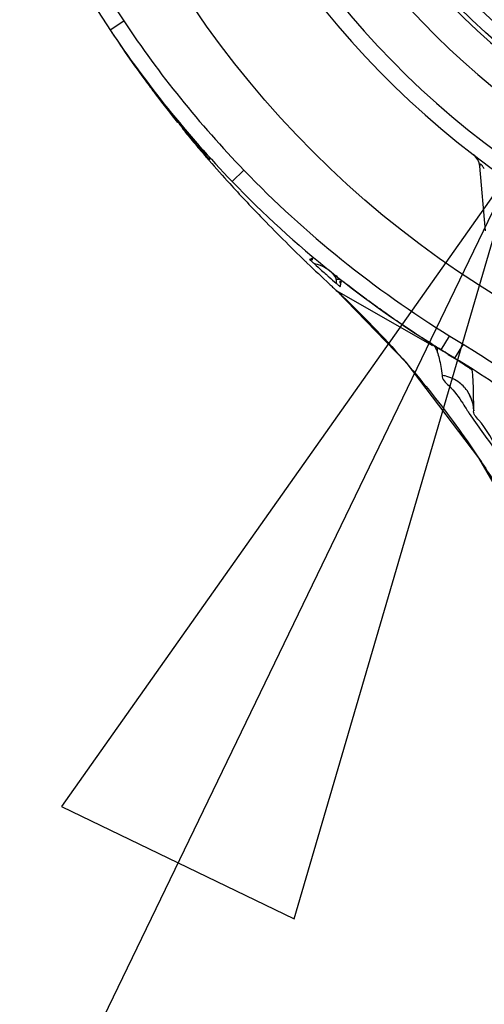
# Model space of a CAD drawing. Units: inches. Extents: x 0 to 18.1, y 0 to 11.
# Drawn here: x 11.9 to 12, y 6.2 to 6.5 of the extents above; entities that cross this region are included whole.
import ezdxf

# ---------------------------------------------------------------- set-up
doc = ezdxf.new("R2010")
doc.units = ezdxf.units.IN
doc.header["$LTSCALE"] = 0.935
doc.header["$MEASUREMENT"] = 0
doc.layers.get('0').update_dxf_attribs({"linetype": 'CONTINUOUS'})
doc.layers.add('8_ALL_NOTES_BALLOONS_SYMBOLS_GT', color=7, linetype='CONTINUOUS')

msp = doc.modelspace()

# ---------------------------------------------------------------- linework, layer by layer
at = {"color": 7, "linetype": 'CONTINUOUS'}
for p, q in [((11.9183412875, 6.4701446447), (11.9216192929, 6.4723251748)), ((11.9506741282, 6.4361996988), (11.9478414076, 6.4334655216)), ((12.0090790575, 6.4215123506), (12.0077083168, 6.4371799878)), ((11.9732026713, 6.4106553), (11.9728030773, 6.4103686295)), ((11.9738394822, 6.4097948936), (11.9729875923, 6.409794893)), ((11.9729875923, 6.4097872561), (11.9729875923, 6.4088504138)), ((11.9739718422, 6.4088504138), (11.9739718422, 6.4094485773)), ((11.9729977461, 6.4071357564), (11.9729519666, 6.4071770541)), ((11.9729977461, 6.4071357564), (11.9962943428, 6.393806883)), ((11.9983693776, 6.3927415415), (12.0004394119, 6.3960904203)), ((11.9974185983, 6.3933177954), (11.9974185983, 6.392280336)), ((12.0036711611, 6.3941207778), (12.0016459764, 6.3907450089)), ((12.0001097159, 6.3916239622), (12.0016458811, 6.3907450634)), ((12.0062615326, 6.3780853756), (12.0062685978, 6.378153873))]:
    msp.add_line(p, q, dxfattribs=at)
for points in [[(11.9729519666, 6.4071770541), (11.9898045262, 6.389748626), (12.0074432503, 6.3666116819), (12.0224436971, 6.3407975296)], [(12.0055018753, 6.3812382747), (12.0054256741, 6.3813635554), (12.0054515288, 6.3813145099), (12.0056442082, 6.3809028442), (12.0059890569, 6.3798893602), (12.0062645541, 6.3780043698)]]:
    msp.add_lwpolyline(points, dxfattribs=at)
for radius in [0.2376968504, 0.187992126, 0.1847821998, 0.1708030496, 0.1496062992]:
    msp.add_circle((12.1355091478, 6.6086992494), radius, dxfattribs=at)
for centre, radius, start, end in [((12.1355091478, 6.6146047612), 0.2608267717, 326.3681389292, 213.7322007663), ((12.1355091478, 6.6146047612), 0.2568897638, 326.3693871422, 213.6306129905), ((12.1355091478, 6.6086992494), 0.2125984252, 272.6370356381, 267.3629643619), ((12.1355091478, 6.6086992494), 0.2086614173, 272.5710675219, 267.4289324781), ((12.1355091478, 6.6086992494), 0.1968503937, 274.9239369968, 265.0760630032), ((12.1355091478, 6.6086992494), 0.188976378, 275.9501054985, 264.0498945015), ((12.1359862529, 6.6149842859), 0.2574967234, 213.6421309621, 223.9723903386), ((12.13598738, 6.6149851254), 0.2614355474, 213.6432081784, 223.9718997019), ((11.9336094786, 6.4390960564), 0.0088582677, 81.3898779276, 83.4151698953), ((12.0037862905, 6.4368368549), 0.0039370079, 5.0000001128, 52.5318655353), ((11.9336094786, 6.4390960564), 0.0088582677, 357.4893742994, 0.6438702329), ((12.1355091478, 6.6146047612), 0.2568897638, 223.9853544198, 238.2792015671), ((12.1355091478, 6.6146047612), 0.2608267717, 223.9858743972, 238.2786464103), ((11.966405233, 6.4057775651), 0.0078745158, 35.664531932, 80.3531918006)]:
    msp.add_arc(centre, radius, start, end, dxfattribs=at)
for points in [[(11.9182733162, 6.4702476978), (11.9182990887, 6.4702083902), (11.9183248709, 6.4701690889), (11.9183506628, 6.4701297941)], [(11.9183506628, 6.4701297941), (11.9184308019, 6.4700076995), (11.9185110346, 6.4698856667), (11.9185913608, 6.4697636955)], [(11.9185913608, 6.4697636955), (11.9186176374, 6.4697237958), (11.918643924, 6.4696839027), (11.9186702206, 6.4696440163)], [(11.9294689923, 6.454365388), (11.9311518001, 6.4521393312), (11.9328661723, 6.4499371266), (11.9346109679, 6.4477593561)], [(11.9346593897, 6.4478537842), (11.9346480066, 6.4478678044), (11.9346366291, 6.4478818292), (11.934625258, 6.4478958592)], [(11.9352872821, 6.4474854619), (11.9351585649, 6.4475135038), (11.9350291528, 6.4475382632), (11.9348992028, 6.447559674)], [(11.934899207, 6.4475596993), (11.9352002613, 6.4471914234), (11.9355022911, 6.4468239419), (11.9358052876, 6.4464572579)], [(11.9357229831, 6.4463797716), (11.9360879372, 6.4459297311), (11.9364541926, 6.4454807494), (11.936821739, 6.4450328317)], [(11.9358052876, 6.4464572579), (11.9362195187, 6.4459559585), (11.9366355566, 6.4454561496), (11.9370533789, 6.4449578387)], [(11.9370533789, 6.4449578387), (11.9377796237, 6.4440916916), (11.9385112597, 6.4432300705), (11.9392482281, 6.4423730303)], [(11.9392482281, 6.4423730303), (11.9398740674, 6.441645225), (11.940503752, 6.4409207233), (11.9411370648, 6.4401994169)], [(11.9409847516, 6.4400685166), (11.9410983254, 6.4399359378), (11.9412120099, 6.4398034535), (11.9413258045, 6.4396710633)], [(11.9411370648, 6.4401994169), (11.9412524175, 6.4400680368), (11.9413678905, 6.4399367628), (11.9414834826, 6.4398055942)], [(11.9413258045, 6.4396710633), (11.9415666085, 6.4393909086), (11.9418079053, 6.4391111754), (11.9420496887, 6.4388318608)], [(11.9416385132, 6.4396298305), (11.9415868172, 6.4396883378), (11.9415351169, 6.4397469687), (11.9414834662, 6.4398055796)], [(11.9420496887, 6.4388318608), (11.94212857, 6.4387407351), (11.9422075031, 6.4386496538), (11.9422864878, 6.4385586171)], [(11.9422864878, 6.4385586171), (11.9439228332, 6.4366725856), (11.9455813189, 6.4348056288), (11.9472600522, 6.4329568002)], [(11.965573179, 6.414147087), (11.965654804, 6.4140683685), (11.9657364571, 6.4139896806), (11.9658181381, 6.4139110232)], [(11.9658181381, 6.4139110232), (11.9658795664, 6.4138518687), (11.9659410104, 6.4137927315), (11.9660024702, 6.4137336115)], [(11.9660024702, 6.4137336115), (11.9677792811, 6.4120244429), (11.9695692185, 6.4103296398), (11.9713704607, 6.4086482911)], [(11.9666292833, 6.4145373003), (11.9665639341, 6.4145775376), (11.966479212, 6.414622894), (11.9665252134, 6.4146354451)], [(11.966792866, 6.4146284686), (11.9669647984, 6.4146208677), (11.9671367103, 6.4146082012), (11.9673082536, 6.4145905238)], [(11.967724865, 6.4135412291), (11.9683125104, 6.4130108494), (11.9688953242, 6.4124873415), (11.9694727713, 6.4119707636)], [(11.9712273354, 6.4104073829), (11.9718207388, 6.4098806402), (11.9724076508, 6.4093615858), (11.9729874887, 6.4088502963)], [(11.9713704607, 6.4086482911), (11.9716270277, 6.4084088015), (11.9718838241, 6.408169585), (11.9721408446, 6.4079306388)], [(11.9729050818, 6.4101893737), (11.9728773982, 6.4102525576), (11.9728430948, 6.4103128942), (11.9728029761, 6.4103688072)], [(11.9732415871, 6.4086267033), (11.9731568357, 6.4087011752), (11.9730722147, 6.4087757954), (11.9729875923, 6.4088504138)], [(11.9734773204, 6.4084202425), (11.9733986298, 6.4084889338), (11.9733200525, 6.408557755), (11.9732415871, 6.4086267033)], [(11.9721408446, 6.4079306388), (11.9724262046, 6.407665346), (11.9727118408, 6.4074003864), (11.9729977461, 6.4071357564)], [(11.9729977416, 6.4071357606), (11.9737437628, 6.4064443235), (11.974484822, 6.4057477815), (11.9752208919, 6.4050462183)], [(11.9736830352, 6.40824115), (11.9736143905, 6.4083007634), (11.9735458125, 6.4083604538), (11.9734773204, 6.4084202425)], [(11.9737876793, 6.4081587982), (11.9737502253, 6.4081926172), (11.9737195612, 6.4082094296), (11.9736830352, 6.40824115)], [(11.9752208919, 6.4050462183), (11.9804011184, 6.4001088394), (11.9853342327, 6.3949227671), (11.9900107672, 6.3895171878)], [(11.9804464477, 6.4048736365), (11.98042303, 6.4048909574), (11.9803996151, 6.4049082822), (11.9803762031, 6.4049256109)], [(11.9963909934, 6.3939754831), (11.9958276967, 6.3943303434), (11.9952657606, 6.3946873725), (11.9947052069, 6.3950465639)], [(11.9964699964, 6.3939285425), (11.9963937621, 6.3939799074), (11.9963435682, 6.394011881), (11.9963890918, 6.393972488)], [(11.9966351583, 6.3938218558), (11.9965537417, 6.3938730196), (11.9964723533, 6.3939242288), (11.9963909934, 6.3939754831)], [(11.9978905315, 6.3930379308), (11.9974713342, 6.3932980459), (11.9970528736, 6.3935593551), (11.9966351583, 6.3938218558)], [(11.9967954218, 6.3935255095), (11.9967979709, 6.3935221224), (11.9968005108, 6.3935187281), (11.996803041, 6.3935153262)], [(11.9972176454, 6.3927783635), (11.9972819187, 6.3926363518), (11.997343404, 6.3924931221), (11.9973962133, 6.3923467147)], [(11.9978872395, 6.3930208331), (11.9976656827, 6.3931608773), (11.9974442406, 6.3933011027), (11.9972229722, 6.393441602)], [(11.9973962133, 6.3923467147), (11.9974007448, 6.3923341517), (11.9974052124, 6.3923215653), (11.9974096124, 6.3923089543)], [(11.9974096124, 6.3923089543), (11.9974126401, 6.3923002765), (11.9974156358, 6.3922915869), (11.9974185983, 6.3922828853)], [(11.9974185983, 6.392280336), (11.9975972201, 6.3917549138), (11.9977574375, 6.3912227704), (11.9978945292, 6.3906849495)], [(11.9981838703, 6.392833475), (11.9980849741, 6.3928958971), (11.9979860954, 6.392958347), (11.9978872395, 6.3930208331)], [(11.9984110704, 6.3927157797), (11.9982374318, 6.392822959), (11.9980639187, 6.3929303428), (11.9978905315, 6.3930379308)], [(12.0001098501, 6.3916238854), (11.9997885114, 6.3918249386), (11.9991458637, 6.3922270934), (11.9985044118, 6.3926311529), (11.9981838703, 6.392833475)], [(12.0016458811, 6.3907450634), (12.0007843627, 6.391261904), (11.9996959987, 6.3919197407), (11.9984105915, 6.3927150038)], [(12.0036711611, 6.3941207778), (12.0151491491, 6.3872349284), (12.0259844086, 6.3791483853), (12.0358561684, 6.3701091648)], [(12.0016040785, 6.3906790124), (12.0011072631, 6.3909959523), (12.0006087465, 6.3913102299), (12.0001098501, 6.3916238854)], [(12.0050101254, 6.3884508976), (12.0044716842, 6.3888126164), (12.0039304446, 6.3891701633), (12.0033877037, 6.3895254126)], [(12.0062686334, 6.3781538745), (12.006261664, 6.3795173194), (12.0062471921, 6.3808817364), (12.0062183453, 6.3822439535)], [(12.0036018797, 6.3798064106), (12.0039675377, 6.3792376488), (12.0043228522, 6.3786670492), (12.0046911153, 6.3780964779)], [(12.0046911153, 6.3780964779), (12.0048552731, 6.3778421388), (12.0050220037, 6.3775878053), (12.0051909964, 6.3773334416)]]:
    msp.add_open_spline(points, degree=3, dxfattribs=at)
for points, knots in [([(11.9186702206, 6.4696440163), (11.921571025, 6.4652441052), (11.925148423, 6.4601315844), (11.9288855093, 6.4551372328), (11.9294689923, 6.454365388)], [0, 0, 0, 0, 0.8448822942, 1, 1, 1, 1]), ([(11.9348991814, 6.4475596789), (11.9348513433, 6.4476181986), (11.9347713168, 6.4477161556), (11.9346914763, 6.4478142641), (11.9346593897, 6.4478537842)], [0, 0, 0, 0, 0.5975528665, 1, 1, 1, 1]), ([(11.93493565, 6.447854491), (11.9349672194, 6.4478169605), (11.9350798036, 6.4476826751), (11.9353010759, 6.4474167583), (11.9356185304, 6.4470375104), (11.935855171, 6.4467551852), (11.9359824939, 6.4466039668)], [0, 0, 0, 0, 0.0902145417, 0.3223512532, 0.6363596318, 1, 1, 1, 1]), ([(11.9413739583, 6.4404056787), (11.9406438369, 6.4412184722), (11.9388264653, 6.4432676714), (11.9370417943, 6.4453468556), (11.9359829841, 6.4466043797)], [0, 0, 0, 0, 0.3992345781, 1, 1, 1, 1]), ([(11.936821739, 6.4450328317), (11.9372697038, 6.4444869106), (11.9386455497, 6.44282219), (11.9400391598, 6.4411723398), (11.9409847516, 6.4400685166)], [0, 0, 0, 0, 0.3269861471, 1, 1, 1, 1]), ([(11.9413738275, 6.4404055615), (11.9415065154, 6.4402578492), (11.9417539029, 6.4399826888), (11.9420868263, 6.4396150192), (11.9423187332, 6.4393595406), (11.9424352558, 6.4392308899), (11.942467187, 6.4391956005)], [0, 0, 0, 0, 0.3652678409, 0.6806885012, 0.9124504976, 1, 1, 1, 1]), ([(11.9424591582, 6.4387079469), (11.9424587326, 6.4386338493), (11.9423084049, 6.4388991408), (11.9422024765, 6.4389874015), (11.9420734664, 6.439140999), (11.9419377926, 6.4392910113), (11.9417902946, 6.4394582796), (11.9416896382, 6.4395719694), (11.9416385132, 6.4396298305)], [0, 0, 0, 0, 0.1801083084, 0.3088308077, 0.4614638523, 0.6302436992, 0.8122100596, 1, 1, 1, 1]), ([(12.0077016693, 6.4374375462), (12.0077007621, 6.4374229805), (12.0076976972, 6.4373382421), (12.0077047862, 6.4372535185), (12.0077083165, 6.4371799952)], [0, 0, 0, 0, 0.1715350993, 1, 1, 1, 1]), ([(12.0082940895, 6.4373073471), (12.0082845236, 6.4373194385), (12.0082046424, 6.437419431), (12.0080941907, 6.4375468891), (12.0079501014, 6.4376536012), (12.0078591399, 6.4376973668), (12.007752552, 6.4376672895), (12.0077144648, 6.4375549102), (12.0077041427, 6.4374772592), (12.0077016693, 6.4374375462)], [0, 0, 0, 0, 0.0506529135, 0.4201381426, 0.5485838747, 0.6415511897, 0.7423712161, 0.8674986911, 1, 1, 1, 1]), ([(12.0088172561, 6.4365397628), (12.0087469571, 6.4366528032), (12.0086113244, 6.4368684153), (12.0084354495, 6.4371238051), (12.0083285169, 6.4372638307), (12.0082940895, 6.4373073471)], [0, 0, 0, 0, 0.4304907216, 0.8211130847, 1, 1, 1, 1]), ([(11.9472600522, 6.4329568002), (11.9497084467, 6.4302603256), (11.9556948067, 6.4238740311), (11.9618959199, 6.4176934045), (11.965573179, 6.414147087)], [0, 0, 0, 0, 0.4161902057, 1, 1, 1, 1]), ([(11.9674136112, 6.4151723916), (11.9674401504, 6.4151131147), (11.9674079393, 6.4148990306), (11.9670024245, 6.4147754703), (11.9667216938, 6.4146813149), (11.9665279807, 6.4146361639)], [0, 0, 0, 0, 0.1717654936, 0.4739515079, 1, 1, 1, 1]), ([(11.9677247108, 6.4135414131), (11.9675785359, 6.4136733443), (11.967325089, 6.4139147293), (11.9668898791, 6.4142648207), (11.9668021355, 6.4144308706), (11.9666292833, 6.4145373003)], [0, 0, 0, 0, 0.3990140546, 0.7444233163, 1, 1, 1, 1]), ([(11.9694727713, 6.4119707636), (11.9698615675, 6.4116229506), (11.9704485318, 6.4110993249), (11.9710295039, 6.4105829907), (11.9712273354, 6.4104073829)], [0, 0, 0, 0, 0.6582399686, 1, 1, 1, 1]), ([(11.9729875923, 6.4097872561), (11.9729875701, 6.4098560964), (11.9729748652, 6.4099942389), (11.972932738, 6.4101262524), (11.9729050818, 6.4101893737)], [0, 0, 0, 0, 0.5003325316, 1, 1, 1, 1]), ([(11.9739718422, 6.4079950916), (11.9740151044, 6.408281124), (11.9741198273, 6.4087187308), (11.9741880624, 6.4092643055), (11.9743811135, 6.4094319151), (11.9744439977, 6.4094487088)], [0, 0, 0, 0, 0.5518557106, 0.8758348844, 1, 1, 1, 1]), ([(11.9803762031, 6.4049256109), (11.9803431819, 6.404950052), (11.9794358435, 6.4056219589), (11.9780270988, 6.4066792459), (11.9761780029, 6.4080960129), (11.9751979116, 6.4088580977), (11.9747182904, 6.4092337114)], [0, 0, 0, 0, 0.0173303312, 0.4762751956, 0.7430119724, 1, 1, 1, 1]), ([(11.9739718422, 6.4079950916), (11.9739630406, 6.4079368991), (11.9738674034, 6.4080798271), (11.9738025783, 6.4081453451), (11.9737876793, 6.4081587982)], [0, 0, 0, 0, 0.753590343, 1, 1, 1, 1]), ([(11.9947052069, 6.3950465639), (11.9944095277, 6.3952360291), (11.9921827868, 6.3966692743), (11.9887856426, 6.398930352), (11.984338289, 6.4020325038), (11.9818076409, 6.4038668296), (11.9804464477, 6.4048736365)], [0, 0, 0, 0, 0.0608250854, 0.4586664095, 0.7067464539, 1, 1, 1, 1]), ([(12.0004415374, 6.3960891248), (12.0004552331, 6.3960806464), (12.0015272393, 6.3954171486), (12.0026040564, 6.3947613716), (12.0036713457, 6.3941210855)], [0, 0, 0, 0, 0.0127764382, 1, 1, 1, 1]), ([(11.997222978, 6.3934415982), (11.99712097, 6.3935063705), (11.9969058388, 6.3936462373), (11.9967624442, 6.3937281131), (11.9965266751, 6.3938903537), (11.9964699964, 6.3939285425)], [0, 0, 0, 0, 0.4486804837, 0.8338040768, 1, 1, 1, 1]), ([(11.996803041, 6.3935153262), (11.9968763665, 6.3934089699), (11.9970329367, 6.3931733222), (11.9971544442, 6.3929180064), (11.9972176454, 6.3927783635)], [0, 0, 0, 0, 0.45767087, 1, 1, 1, 1]), ([(11.9978945292, 6.3906849495), (11.9980580862, 6.3900433031), (11.9983353505, 6.3886643593), (11.9985521824, 6.3872760292), (11.9986607664, 6.3865409171)], [0, 0, 0, 0, 0.471177639, 1, 1, 1, 1]), ([(12.0033877037, 6.3895254126), (12.0028449452, 6.3898806734), (12.0022508654, 6.3902659455), (12.0016541376, 6.3906470775), (12.0016040785, 6.3906790124)], [0, 0, 0, 0, 0.916139578, 1, 1, 1, 1]), ([(12.0331995404, 6.3672078546), (12.028333836, 6.3716582477), (12.0182093605, 6.3800313261), (12.0072980991, 6.3873496471), (12.0016459763, 6.3907450089)], [0, 0, 0, 0, 0.5000174604, 1, 1, 1, 1]), ([(11.9900107672, 6.3895171878), (11.9921636783, 6.3870286502), (11.9982224652, 6.379709545), (12.0038202725, 6.3720263911), (12.0072760543, 6.3668679901)], [0, 0, 0, 0, 0.3463618702, 1, 1, 1, 1]), ([(12.0058548303, 6.3878768392), (12.005828481, 6.3879879337), (12.0055515883, 6.3880475154), (12.0053074443, 6.38826386), (12.0051103324, 6.3883835812), (12.0050101773, 6.3884508641)], [0, 0, 0, 0, 0.3353986275, 0.645565675, 1, 1, 1, 1]), ([(12.0062183453, 6.3822439535), (12.0061949345, 6.3833494683), (12.0061389898, 6.3852281045), (12.0060213295, 6.3871185856), (12.0058546149, 6.3878767686)], [0, 0, 0, 0, 0.5876954369, 1, 1, 1, 1]), ([(11.9986607496, 6.3865407982), (11.9985126742, 6.385586803), (12.0011288119, 6.3834734334), (12.0026684768, 6.3812582699), (12.0036018797, 6.3798064106)], [0, 0, 0, 0, 0.3499871012, 1, 1, 1, 1]), ([(12.0039803396, 6.383721073), (12.0036236332, 6.3841153199), (12.0027529981, 6.3849155875), (12.0011834257, 6.3858671305), (11.9997370364, 6.3863551083), (11.998881881, 6.3865096435), (11.9986607664, 6.3865409171)], [0, 0, 0, 0, 0.2597519799, 0.5753619863, 0.890705122, 1, 1, 1, 1]), ([(12.0051688149, 6.3820607104), (12.0048935813, 6.3825576973), (12.0045051617, 6.3831232373), (12.0040571774, 6.383636461), (12.0039803397, 6.3837210728)], [0, 0, 0, 0, 0.8321057774, 1, 1, 1, 1]), ([(12.0062686334, 6.3781538744), (12.0062421946, 6.3787966196), (12.0060444084, 6.3800771136), (12.0055477727, 6.3813570488), (12.0052059216, 6.3819937071), (12.0051688149, 6.3820607104)], [0, 0, 0, 0, 0.4708937403, 0.9439169753, 1, 1, 1, 1]), ([(12.0199580821, 6.3559112727), (12.019052937, 6.357498953), (12.0162723278, 6.3621967974), (12.0117135964, 6.3688046652), (12.0089371877, 6.3744520881), (12.0060416295, 6.377243757), (12.0062503514, 6.3780881395)], [0, 0, 0, 0, 0.2107691958, 0.6273293205, 0.8977070841, 1, 1, 1, 1]), ([(12.0051909964, 6.3773334416), (12.0071197277, 6.374430361), (12.0125029938, 6.3673918312), (12.0169031377, 6.3600178286), (12.0194515432, 6.3556246963)], [0, 0, 0, 0, 0.4130153225, 1, 1, 1, 1]), ([(12.0072760543, 6.3668679901), (12.0082964833, 6.3653448089), (12.0136012634, 6.357223631), (12.0184057918, 6.3487833836), (12.0219605307, 6.3417675883)], [0, 0, 0, 0, 0.1890210996, 1, 1, 1, 1])]:
    msp.add_open_spline(points, degree=3, knots=knots, dxfattribs=at)
at = {"layer": '8_ALL_NOTES_BALLOONS_SYMBOLS_GT', "color": 2, "linetype": 'CONTINUOUS'}
msp.add_line((12.0162417743, 6.4374781247), (11.116486867, 4.5740553411), dxfattribs=at)
msp.add_lwpolyline([(11.9628549469, 6.2550427686), (12.0162417743, 6.4374781247), (11.9065724978, 6.2822187859), (11.9628549469, 6.2550427686)], dxfattribs=at)

doc.saveas('drawing.dxf')
